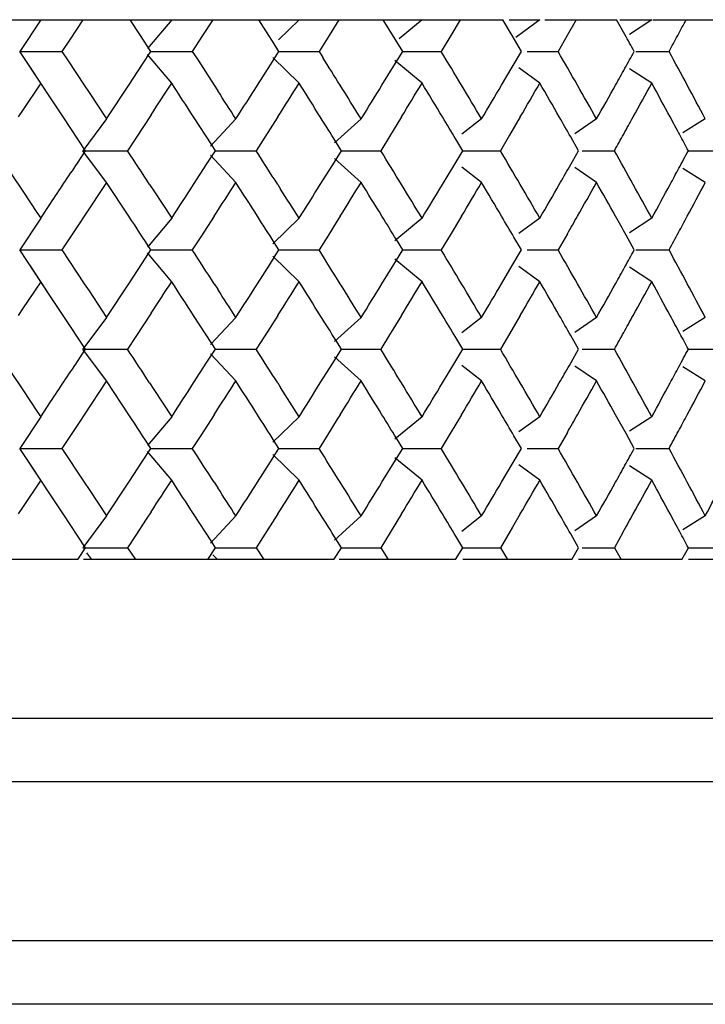
# Model space of a CAD drawing. Units: inches. Extents: x 0 to 22, y 0 to 17.
# Drawn here: x 5.9 to 6, y 10.6 to 10.6 of the extents above; entities that cross this region are included whole.
import ezdxf

# ---------------------------------------------------------------- set-up
doc = ezdxf.new("R2010")
doc.units = ezdxf.units.IN
doc.header["$LTSCALE"] = 1.21
doc.header["$MEASUREMENT"] = 0
doc.layers.get('0').update_dxf_attribs({"linetype": 'CONTINUOUS'})
doc.layers.add('CHAMFER', color=7, linetype='CONTINUOUS')

msp = doc.modelspace()

# ---------------------------------------------------------------- linework, layer by layer
at = {"color": 7, "linetype": 'Continuous'}
for p, q in [((5.933499943999999, 10.5831186473), (5.9459632397, 10.5831186473)), ((5.9345157422, 10.5831186473), (5.9340022747, 10.5823312457)), ((5.9355628104, 10.5831186473), (5.935243024299999, 10.5826364855)), ((5.9369892142, 10.5827256347), (5.936731410299999, 10.5831186473)), ((5.937761127000001, 10.5831186473), (5.937161005499999, 10.5824037497)), ((5.9387816587, 10.5831186473), (5.9385274214, 10.5827249453)), ((5.940110569600001, 10.582816331), (5.9399179759, 10.5831186473)), ((5.9409168574, 10.5831186473), (5.9404067341, 10.5826193208)), ((5.9419045609, 10.5831186473), (5.9416587164, 10.5827249453)), ((5.9434841335, 10.5823312457), (5.943001589500001, 10.5831186473)), ((5.9439634775, 10.5831186473), (5.9433967783, 10.5826454104)), ((5.944912263200001, 10.5831186473), (5.9446763273, 10.5827249453)), ((5.9461943462, 10.5827249535), (5.9459632397, 10.5831186473)), ((5.946120995499999, 10.5831186473), (5.9468822038, 10.5831186473)), ((5.9468822038, 10.5831186473), (5.9462838924, 10.5826806403)), ((5.9470080924, 10.5831186473), (5.948784666900001, 10.5831186473)), ((5.9477862221, 10.5831186473), (5.947561649400001, 10.5827249453)), ((5.9489905559, 10.5827487865), (5.948784666900001, 10.5831186473)), ((5.9488628855, 10.5831186473), (5.9496550415, 10.5831186473)), ((5.9496550415, 10.5831186473), (5.949100852999999, 10.5827554961)), ((5.9496811511, 10.5831186473), (5.9569323909, 10.5831186473)), ((5.9372473762, 10.5823312457), (5.9369892142, 10.5827256347)), ((5.9385274214, 10.5827249453), (5.9382725814, 10.5823312457)), ((5.9403014149, 10.5825161485), (5.940110569600001, 10.582816331)), ((5.9416587164, 10.5827249453), (5.941412145599999, 10.5823312457)), ((5.9446763273, 10.5827249453), (5.944439545800001, 10.5823312457)), ((5.946424554, 10.5823312457), (5.9461943462, 10.5827249535)), ((5.947561649400001, 10.5827249453), (5.947336117100001, 10.5823312457)), ((5.935243024299999, 10.5826364855), (5.9350402097, 10.5823312457)), ((5.935242982999999, 10.5826364854), (5.9350402097, 10.5823312457)), ((5.9404187746, 10.5823312457), (5.940301331000001, 10.5825161485)), ((5.9345157422, 10.5815438442), (5.9340022747, 10.5823312457)), ((5.9340022747, 10.5823312457), (5.9350402097, 10.5823312457)), ((5.9350402097, 10.5823312457), (5.9351947324, 10.5820987248)), ((5.9370410349, 10.582015955), (5.9372473762, 10.5823312457)), ((5.937761127000001, 10.5815438442), (5.937161005499999, 10.5822587417)), ((5.9372464122, 10.5823312457), (5.9382725814, 10.5823312457)), ((5.9382725814, 10.5823312457), (5.9383987635, 10.5821364241)), ((5.9402060357, 10.5819962434), (5.9404187746, 10.5823312457)), ((5.9404175802, 10.5823312457), (5.941412145599999, 10.5823312457)), ((5.941412145599999, 10.5823312457), (5.9415051649, 10.5821828573)), ((5.943264651900001, 10.5819724617), (5.9434841335, 10.5823312457)), ((5.943483130800001, 10.5823312457), (5.944439545800001, 10.5823312457)), ((5.9461985757, 10.5819447572), (5.946424554, 10.5823312457)), ((5.9465663898, 10.5823312457), (5.947336117100001, 10.5823312457)), ((5.9492640496, 10.5823312457), (5.9500840012, 10.5823312457)), ((5.9351947324, 10.5820987248), (5.9355954125, 10.5814946265)), ((5.9366990874, 10.5814946265), (5.9370410349, 10.582015955)), ((5.9383987635, 10.5821364241), (5.9388133986, 10.5814946265)), ((5.939886584400001, 10.5814946265), (5.9402060357, 10.5819962434)), ((5.9409168574, 10.5815438442), (5.9402688786, 10.5821781085)), ((5.9439634775, 10.5815438442), (5.9432936788, 10.582103177)), ((5.934759261900001, 10.58117858), (5.9342597538, 10.5819364021)), ((5.942971322899999, 10.5814946265), (5.943264651900001, 10.5819724617)), ((5.945934284600001, 10.5814946265), (5.9461985757, 10.5819447572)), ((5.9468822038, 10.5815438442), (5.946365420299999, 10.5819221669)), ((5.9496550415, 10.5815438442), (5.9491047237, 10.581904459)), ((5.9345157422, 10.5815438442), (5.934065557699999, 10.5808700969)), ((5.934759261900001, 10.58117858), (5.9345157422, 10.5815438442)), ((5.9355954125, 10.5814946265), (5.9357130453, 10.581316946)), ((5.9357130453, 10.581316946), (5.936148402300001, 10.5806580174)), ((5.936148402300001, 10.5806580174), (5.9366990874, 10.5814946265)), ((5.9388133986, 10.5814946265), (5.938902677100001, 10.5813561058)), ((5.935072931100001, 10.5807072249), (5.934759261900001, 10.58117858)), ((5.934065405, 10.5808700977), (5.9339565403, 10.5807072259)), ((5.935628000199999, 10.5798706158), (5.935072931100001, 10.5807072249)), ((5.936148402300001, 10.5806580174), (5.935560722999999, 10.5798706158)), ((5.9372513775, 10.5807625619), (5.936872274, 10.5801836812)), ((5.938752339700001, 10.5800144916), (5.9383044725, 10.5807072249)), ((5.9393514294, 10.5806580174), (5.9387235712, 10.5799838108)), ((5.940387550900001, 10.5807072259), (5.940066997100001, 10.5802029074)), ((5.9424549974, 10.5806580174), (5.9417933819, 10.5800621903)), ((5.943454065, 10.5807072259), (5.9431595579, 10.5802262426)), ((5.945439971900001, 10.5806580174), (5.9449511448, 10.5802769339)), ((5.946395826, 10.5807072259), (5.946130342899999, 10.5802535499)), ((5.9482879495, 10.5806580174), (5.9477508147, 10.5802868464)), ((5.950981371599999, 10.5806580174), (5.9504245688, 10.5803105845)), ((5.936872274, 10.5801836812), (5.9366667629, 10.5798706158)), ((5.940066997100001, 10.5802029074), (5.939855189, 10.5798706158)), ((5.9419659069, 10.5798706158), (5.9418271577, 10.5800926076)), ((5.9431595579, 10.5802262426), (5.9429410503, 10.5798706158)), ((5.9449711135, 10.5798706158), (5.9447986621, 10.5801580603)), ((5.946130342899999, 10.5802535499), (5.9459053214, 10.5798706158)), ((5.9478422139, 10.5798706158), (5.947646414099999, 10.5802143392)), ((5.9333954297, 10.5798706158), (5.9340863541, 10.5788400526)), ((5.9354245715, 10.5795636255), (5.935628000199999, 10.5798706158)), ((5.936148402300001, 10.5790832142), (5.935560722999999, 10.5798706158)), ((5.935560722999999, 10.5798706158), (5.9366667629, 10.5798706158)), ((5.938635658300001, 10.5795459847), (5.9388451223, 10.5798706158)), ((5.9388451223, 10.5798706158), (5.9387521436, 10.5800144923)), ((5.9388439692, 10.5798706158), (5.939855189, 10.5798706158)), ((5.9417498052, 10.5795242239), (5.9419659069, 10.5798706158)), ((5.941964773400001, 10.5798706158), (5.9429410503, 10.5798706158)), ((5.944748312000001, 10.5794984577), (5.9449711135, 10.5798706158)), ((5.9449702872, 10.5798706158), (5.9459053214, 10.5798706158)), ((5.947613290700001, 10.5794688723), (5.9478422139, 10.5798706158)), ((5.9479342739, 10.5798706158), (5.9487297266, 10.5798706158)), ((5.9505614743, 10.5798706158), (5.9513968525, 10.5798706158)), ((5.9383044682, 10.5790340002), (5.938635658300001, 10.5795459847)), ((5.9393514294, 10.5790832142), (5.9387235712, 10.5797574208)), ((5.9424549974, 10.5790832142), (5.9417933819, 10.5796790413)), ((5.941443005599999, 10.5790340002), (5.9417498052, 10.5795242239)), ((5.9444691887, 10.5790340002), (5.944748312000001, 10.5794984577)), ((5.945439971900001, 10.5790832142), (5.9449511448, 10.5794642977)), ((5.9482879495, 10.5790832142), (5.9477508147, 10.5794543853)), ((5.950981371599999, 10.5790832142), (5.9504245688, 10.5794306471)), ((5.936148402300001, 10.5790832142), (5.935595408999999, 10.5782465998)), ((5.9366990973, 10.5782465901), (5.936148402300001, 10.5790832142)), ((5.9340863541, 10.5788400526), (5.9344223275, 10.5783373505)), ((5.937215199400001, 10.5790339909), (5.9373192776, 10.5788747961)), ((5.9373192776, 10.5788747961), (5.937761127000001, 10.5781973875)), ((5.9403875603, 10.5790339909), (5.9404609184, 10.5789183332)), ((5.9344221894, 10.5783373512), (5.9345157422, 10.5781973875)), ((5.9345157422, 10.5781973875), (5.9347592636, 10.5785626542)), ((5.9345157422, 10.5781973875), (5.9340022747, 10.5774099859)), ((5.9354855451, 10.5780807897), (5.9350402097, 10.5774099859)), ((5.935595408999999, 10.5782465998), (5.9354855451, 10.5780807897)), ((5.937761127000001, 10.5781973875), (5.937161005499999, 10.5774824899)), ((5.9388133952, 10.5782465998), (5.938481157999999, 10.5777321447)), ((5.9409168574, 10.5781973875), (5.9402688786, 10.5775631231)), ((5.9418644049, 10.5781330001), (5.9416272874, 10.5777534384)), ((5.9419352395, 10.5782465998), (5.9418644049, 10.5781330001)), ((5.9439634775, 10.5781973875), (5.9432936788, 10.5776380546)), ((5.9449416949, 10.5782465998), (5.9446613743, 10.5777787814)), ((5.9468822038, 10.5781973875), (5.946365420299999, 10.5778190647)), ((5.9496550415, 10.5781973875), (5.9491047237, 10.5778367726)), ((5.938481157999999, 10.5777321447), (5.9382725814, 10.5774099859)), ((5.9404187746, 10.5774099859), (5.9403012221, 10.5775947821)), ((5.9416272874, 10.5777534384), (5.941412145599999, 10.5774099859)), ((5.9434841335, 10.5774099859), (5.9433271862, 10.5776660359)), ((5.9446613743, 10.5777787814), (5.944439545800001, 10.5774099859)), ((5.946424554, 10.5774099859), (5.946239526399999, 10.577726548)), ((5.9475641146, 10.5778079982), (5.947336117100001, 10.5774099859)), ((5.9492219072, 10.5774099859), (5.9490174023, 10.5777791806)), ((5.9345157422, 10.5766225843), (5.9340022747, 10.5774099859)), ((5.9340022747, 10.5774099859), (5.9350402097, 10.5774099859)), ((5.9350402097, 10.5774099859), (5.9355954098, 10.5765733707)), ((5.9370410349, 10.5770946952), (5.9372473762, 10.5774099859)), ((5.9372464122, 10.5774099859), (5.9382725814, 10.5774099859)), ((5.9402060357, 10.5770749836), (5.9404187746, 10.5774099859)), ((5.9404175802, 10.5774099859), (5.941412145599999, 10.5774099859)), ((5.943264651900001, 10.5770512019), (5.9434841335, 10.5774099859)), ((5.943483130800001, 10.5774099859), (5.944439545800001, 10.5774099859)), ((5.9461985757, 10.5770234974), (5.946424554, 10.5774099859)), ((5.9465663898, 10.5774099859), (5.947336117100001, 10.5774099859)), ((5.9492640496, 10.5774099859), (5.9500840012, 10.5774099859)), ((5.937761127000001, 10.5766225843), (5.937161005499999, 10.5773374819)), ((5.9409168574, 10.5766225843), (5.9402688786, 10.5772568487)), ((5.9439634775, 10.5766225843), (5.9432936788, 10.5771819172)), ((5.934759261900001, 10.5762573202), (5.9342597538, 10.5770151422)), ((5.9366990926, 10.5765733744), (5.9370410349, 10.5770946952)), ((5.939886589299999, 10.5765733744), (5.9402060357, 10.5770749836)), ((5.9429713277, 10.5765733744), (5.943264651900001, 10.5770512019)), ((5.945934289199999, 10.5765733744), (5.9461985757, 10.5770234974)), ((5.9468822038, 10.5766225843), (5.946365420299999, 10.577000907)), ((5.9496550415, 10.5766225843), (5.9491047237, 10.5769831991)), ((5.9345157422, 10.5766225843), (5.9340655576, 10.5759488371)), ((5.934759261900001, 10.5762573202), (5.9345157422, 10.5766225843)), ((5.9355954098, 10.5765733707), (5.9357130453, 10.5763956861)), ((5.9357130453, 10.5763956861), (5.936148402300001, 10.5757367575)), ((5.936148402300001, 10.5757367575), (5.9366990926, 10.5765733744)), ((5.9388133959, 10.5765733707), (5.938902677100001, 10.5764348459)), ((5.935072925599999, 10.5757859734), (5.934759261900001, 10.5762573202)), ((5.934065405, 10.5759488378), (5.9339565458, 10.5757859743)), ((5.935628000199999, 10.574949356), (5.935072925599999, 10.5757859734)), ((5.936148402300001, 10.5757367575), (5.935560722999999, 10.574949356)), ((5.9372513775, 10.575841302), (5.936872274, 10.5752624214)), ((5.938752339700001, 10.5750932318), (5.9383044671, 10.5757859734)), ((5.9393514294, 10.5757367575), (5.9387235712, 10.575062551)), ((5.9403875561, 10.5757859743), (5.940066997100001, 10.5752816475)), ((5.9424549974, 10.5757367575), (5.9417933819, 10.5751409305)), ((5.94345407, 10.5757859743), (5.9431595579, 10.5753049828)), ((5.945439971900001, 10.5757367575), (5.9449511448, 10.5753556741)), ((5.9463958308, 10.5757859743), (5.946130342899999, 10.5753322901)), ((5.9482879495, 10.5757367575), (5.9477508147, 10.5753655865)), ((5.950981371599999, 10.5757367575), (5.9504245688, 10.5753893246)), ((5.936872274, 10.5752624214), (5.9366667629, 10.574949356)), ((5.940066997100001, 10.5752816475), (5.939855189, 10.574949356)), ((5.9419659069, 10.574949356), (5.9418271577, 10.5751713477)), ((5.9431595579, 10.5753049828), (5.9429410503, 10.574949356)), ((5.9449711135, 10.574949356), (5.9447986621, 10.5752368005)), ((5.946130342899999, 10.5753322901), (5.9459053214, 10.574949356)), ((5.9478422139, 10.574949356), (5.947646414099999, 10.5752930794)), ((5.9333954297, 10.574949356), (5.9340863541, 10.5739187928)), ((5.9354245715, 10.5746423656), (5.935628000199999, 10.574949356)), ((5.936148402300001, 10.5741619544), (5.935560722999999, 10.574949356)), ((5.935560722999999, 10.574949356), (5.9366667629, 10.574949356)), ((5.9386353325, 10.5746247244), (5.9388451223, 10.574949356)), ((5.938635658200001, 10.5746247248), (5.9388451223, 10.574949356)), ((5.9388451223, 10.574949356), (5.9387521436, 10.5750932325)), ((5.9388439692, 10.574949356), (5.939855189, 10.574949356)), ((5.9417498052, 10.574602964), (5.9419659069, 10.574949356)), ((5.941964773400001, 10.574949356), (5.9429410503, 10.574949356)), ((5.944748311900001, 10.5745771979), (5.9449711135, 10.574949356)), ((5.9449702872, 10.574949356), (5.9459053214, 10.574949356)), ((5.947613290700001, 10.5745476125), (5.9478422139, 10.574949356)), ((5.9479342739, 10.574949356), (5.9487297266, 10.574949356)), ((5.9505614743, 10.574949356), (5.9513968525, 10.574949356)), ((5.9393514294, 10.5741619544), (5.9387235712, 10.574836161)), ((5.9424549974, 10.5741619544), (5.9417933819, 10.5747577815)), ((5.9383044738, 10.5741127489), (5.938635658200001, 10.5746247248)), ((5.941443011, 10.5741127489), (5.9417498052, 10.574602964)), ((5.9444691938, 10.5741127489), (5.944748311900001, 10.5745771979)), ((5.945439971900001, 10.5741619544), (5.9449511448, 10.5745430378)), ((5.9482879495, 10.5741619544), (5.9477508147, 10.5745331254)), ((5.950981371599999, 10.5741619544), (5.9504245688, 10.5745093873)), ((5.936148402300001, 10.5741619544), (5.9355954149, 10.573325349)), ((5.936699086, 10.5733253475), (5.936148402300001, 10.5741619544)), ((5.9372151848, 10.5741127534), (5.9373192776, 10.5739535362)), ((5.9373192776, 10.5739535362), (5.937761127000001, 10.5732761276)), ((5.9403875461, 10.5741127534), (5.9404609184, 10.5739970732)), ((5.9340863541, 10.5739187928), (5.9344223275, 10.5734160906)), ((5.9345157422, 10.5732761276), (5.9347592636, 10.5736413943)), ((5.9345157422, 10.5732761276), (5.9340022747, 10.572488726)), ((5.9344221894, 10.5734160914), (5.9345157422, 10.5732761276)), ((5.9355954149, 10.573325349), (5.9354855451, 10.5731595299)), ((5.937761127000001, 10.5732761276), (5.937161005499999, 10.5725612301)), ((5.9388134009, 10.573325349), (5.938481157999999, 10.5728108849)), ((5.9409168574, 10.5732761276), (5.9402688786, 10.5726418633)), ((5.9418644049, 10.5732117403), (5.9416272874, 10.5728321785)), ((5.9419352451, 10.573325349), (5.9418644049, 10.5732117403)), ((5.9439634775, 10.5732761276), (5.9432936788, 10.5727167948)), ((5.9449417002, 10.573325349), (5.9446613743, 10.5728575215)), ((5.9468822038, 10.5732761276), (5.946365420299999, 10.5728978049)), ((5.9496550415, 10.5732761276), (5.9491047237, 10.5729155128)), ((5.9354855451, 10.5731595299), (5.9350402097, 10.572488726)), ((5.938481157999999, 10.5728108849), (5.9382725814, 10.572488726)), ((5.9416272874, 10.5728321785), (5.941412145599999, 10.572488726)), ((5.9434841335, 10.572488726), (5.9433271862, 10.572744776)), ((5.9446613743, 10.5728575215), (5.944439545800001, 10.572488726)), ((5.946424554, 10.572488726), (5.946239526399999, 10.5728052881)), ((5.9475641146, 10.5728867384), (5.947336117100001, 10.572488726)), ((5.9492219072, 10.572488726), (5.9490174022, 10.5728579208)), ((5.9345157422, 10.5717013245), (5.9340022747, 10.572488726)), ((5.9340022747, 10.572488726), (5.9350402097, 10.572488726)), ((5.9350402097, 10.572488726), (5.9355954058, 10.5716521169)), ((5.9370410349, 10.5721734353), (5.9372473762, 10.572488726)), ((5.9372464122, 10.572488726), (5.9382725814, 10.572488726)), ((5.9402060357, 10.5721537237), (5.9404187746, 10.572488726)), ((5.9404187746, 10.572488726), (5.9403012221, 10.5726735222)), ((5.9404175802, 10.572488726), (5.941412145599999, 10.572488726)), ((5.943264651900001, 10.572129942), (5.9434841335, 10.572488726)), ((5.943483130800001, 10.572488726), (5.944439545800001, 10.572488726)), ((5.9461985757, 10.5721022375), (5.946424554, 10.572488726)), ((5.9465663898, 10.572488726), (5.947336117100001, 10.572488726)), ((5.9492640496, 10.572488726), (5.9500840012, 10.572488726)), ((5.937761127000001, 10.5717013245), (5.937161005499999, 10.572416222)), ((5.9409168574, 10.5717013245), (5.9402688786, 10.5723355888)), ((5.9439634775, 10.5717013245), (5.9432936788, 10.5722606573)), ((5.934759261900001, 10.5713360603), (5.9342597538, 10.5720938824)), ((5.9366990967, 10.5716521209), (5.9370410349, 10.5721734353)), ((5.939886593400001, 10.5716521209), (5.9402060357, 10.5721537237)), ((5.9429713316, 10.5716521209), (5.943264651900001, 10.572129942)), ((5.9459342929, 10.5716521209), (5.9461985757, 10.5721022375)), ((5.9468822038, 10.5717013245), (5.946365420299999, 10.5720796472)), ((5.9496550415, 10.5717013245), (5.9491047237, 10.5720619393)), ((5.9345157422, 10.5717013245), (5.9340655576, 10.5710275772)), ((5.934759261900001, 10.5713360603), (5.9345157422, 10.5717013245)), ((5.9355954058, 10.5716521169), (5.9357130453, 10.5714744263)), ((5.936148402300001, 10.5708154977), (5.9366990967, 10.5716521209)), ((5.938813392, 10.5716521169), (5.938902677100001, 10.5715135861)), ((5.935072924400001, 10.5708647154), (5.934759261900001, 10.5713360603)), ((5.9357130453, 10.5714744263), (5.936148402300001, 10.5708154977)), ((5.934065405, 10.571027578), (5.9339565488, 10.570864719)), ((5.935628000199999, 10.5700280961), (5.935072924400001, 10.5708647154)), ((5.936148402300001, 10.5708154977), (5.935560722999999, 10.5700280961)), ((5.9372513775, 10.5709200422), (5.9371290208, 10.5707330092)), ((5.938752339700001, 10.5701719719), (5.9383044659, 10.5708647154)), ((5.9393514294, 10.5708154977), (5.9387235712, 10.5701412911)), ((5.940387558999999, 10.570864719), (5.9400666371, 10.5703603881)), ((5.9424549974, 10.5708154977), (5.9417933819, 10.5702196706)), ((5.9434540728, 10.570864719), (5.943171015700001, 10.5704023997)), ((5.945439971900001, 10.5708154977), (5.9449511448, 10.5704344143)), ((5.9463958335, 10.570864719), (5.9462042989, 10.5705372043)), ((5.9482879495, 10.5708154977), (5.9477508147, 10.5704443267)), ((5.950981371599999, 10.5708154977), (5.9504245688, 10.5704680648)), ((5.9371290208, 10.5707330092), (5.936872274, 10.5703411616)), ((5.9401687582, 10.5705202981), (5.940066997100001, 10.5703603877)), ((5.9462042989, 10.5705372043), (5.9459053214, 10.5700280961)), ((5.936872274, 10.5703411616), (5.9366667629, 10.5700280961)), ((5.940066997100001, 10.5703603877), (5.939855189, 10.5700280961)), ((5.943171015700001, 10.5704023997), (5.9429410503, 10.5700280961)), ((5.9449711135, 10.5700280961), (5.9447986621, 10.5703155406)), ((5.9478422139, 10.5700280961), (5.947646414099999, 10.5703718195)), ((5.9489495957, 10.5704237013), (5.9487297266, 10.5700280961)), ((5.9354323398, 10.5697328205), (5.935628000199999, 10.5700280961)), ((5.935560722999999, 10.5700280961), (5.9366667629, 10.5700280961)), ((5.9366667629, 10.5700280961), (5.936860605, 10.5697328205)), ((5.9386546166, 10.5697328205), (5.9388451223, 10.5700280961)), ((5.9388451223, 10.5700280961), (5.9387521436, 10.5701719727)), ((5.9388439692, 10.5700280961), (5.939855189, 10.5700280961)), ((5.939855189, 10.5700280961), (5.9400434259, 10.5697328205)), ((5.9417817306, 10.5697328205), (5.9419659069, 10.5700280961)), ((5.9419659069, 10.5700280961), (5.9418271577, 10.5702500879)), ((5.941964773400001, 10.5700280961), (5.9429410503, 10.5700280961)), ((5.9429410503, 10.5700280961), (5.943122521399999, 10.5697328205)), ((5.9447944021, 10.5697328205), (5.9449711135, 10.5700280961)), ((5.9449702872, 10.5700280961), (5.9459053214, 10.5700280961)), ((5.9459053214, 10.5700280961), (5.9460789078, 10.5697328205)), ((5.947674056699999, 10.5697328205), (5.9478422139, 10.5700280961)), ((5.9479342739, 10.5700280961), (5.9487297266, 10.5700280961)), ((5.9487297266, 10.5700280961), (5.9488943582, 10.5697328205)), ((5.9504029407, 10.5697328205), (5.9505615067, 10.5700280961)), ((5.950553666499999, 10.5700280961), (5.9513968525, 10.5700280961)), ((5.9357811028, 10.5697328205), (5.9356563304, 10.5698999966)), ((5.938893134700001, 10.5697328205), (5.9387823552, 10.5698517777)), ((5.9354323398, 10.5697328205), (5.932617006799999, 10.5697328205)), ((5.9386546166, 10.5697328205), (5.9355770589, 10.5697328205)), ((5.9417817306, 10.5697328205), (5.9386643711, 10.5697328205)), ((5.9447944021, 10.5697328205), (5.941908533099999, 10.5697328205)), ((5.947674056699999, 10.5697328205), (5.9449711135, 10.5697328205)), ((5.9504029407, 10.5697328205), (5.9478422139, 10.5697328205)), ((5.955342131699999, 10.5697328205), (5.9505615067, 10.5697328205))]:
    msp.add_line(p, q, dxfattribs=at)
for centre, radius, start, end in [((5.7641587396, 10.683127369), 0.2114900923, 331.6576949931, 331.7788127115999), ((5.7508760049, 10.4727044323), 0.2266255396, 28.9296574529, 29.0503419549), ((5.762053584199999, 10.684262883), 0.2138819683, 331.5377968361, 331.6576952630001), ((5.6959602168, 10.4326209644), 0.2900950625, 30.8764973103, 31.06921482750001), ((5.7337302629, 10.4597048054), 0.2463020601, 29.6350395842, 29.8591891292), ((5.7508749613, 10.6919586381), 0.2266267331, 330.9495589443999, 331.0703420704), ((5.7632422455, 10.4810423082), 0.2125306814, 28.2063569279, 28.4626003124), ((5.646633339299999, 10.3974378913), 0.3479656534, 31.9345967213, 32.0682275531), ((5.7483803901, 10.6933442721), 0.229480304, 330.8298957457001, 330.949559307), ((5.5457140983, 10.8367789143), 0.4678095913, 326.8203393847, 326.9345942531), ((5.561203332100001, 10.3363922174), 0.4493273784, 32.9382580748, 33.0654634442), ((5.6252893863, 10.7806473599), 0.3731794615, 327.603531456, 327.7555299282), ((5.636123341499999, 10.3892745616), 0.3603700381, 32.0873391249, 32.2444729896), ((5.6810484227, 10.7410580594), 0.3075209113, 328.5717332778, 328.7542300055), ((5.6889082233, 10.4267982603), 0.2983276361, 31.058020703, 31.2457730939), ((5.722336375599999, 10.711526496), 0.2594538856, 329.7210688074, 329.9347740014), ((5.7283234061, 10.4550268842), 0.2525361147, 29.8461585287, 30.0652290072), ((5.7542429329, 10.6885232776), 0.2227790191, 331.0556673272, 331.301256761), ((5.758961598200001, 10.4771476583), 0.2173995238, 28.4476760979, 28.6987459442), ((5.590328286, 10.3567887003), 0.4146500039, 32.6767955583, 32.7914677089), ((5.6022564193, 10.7968775592), 0.4004796325, 327.3230683537, 327.465153302), ((5.6554348734, 10.4029227023), 0.3375950143999999, 31.7675886729, 31.9347462119), ((5.664595821900001, 10.752720496), 0.3268198555, 328.2324082945, 328.4047604913), ((5.703112168200001, 10.4368973177), 0.2817621395, 30.67848988699999, 30.8765004099), ((5.7099374201, 10.7203696613), 0.2738262137, 329.3215070065, 329.5248333242), ((5.7392473523, 10.4628433982), 0.2399546953, 29.4054702713, 29.6350426052), ((5.7445438589, 10.6954875557), 0.2338749181, 330.5945268389, 330.8295224498), ((5.767628819, 10.4833949847), 0.2075530199, 27.94461014489999, 28.206359427), ((5.6450153671, 10.39485127), 0.3498739534, 31.9684115325, 32.08713253409999), ((5.6951297662, 10.4305467012), 0.291064138, 30.9316448038, 31.0577541471), ((5.7329015385, 10.4576552911), 0.2472571169, 29.7142375448, 29.8458398503), ((5.7505699805, 10.6905528647), 0.2269754224, 330.9340619552, 331.0560431255), ((5.7624523662, 10.47904041), 0.2134286336, 28.312016051, 28.4473114504), ((5.748069427100001, 10.6919426807), 0.2298362538, 330.815926037, 330.9340679918), ((5.7646807163, 10.4802409801), 0.2108974456, 28.1907174201, 28.3119862999), ((5.5278567959, 10.3112834846), 0.4891468452, 33.1876378573, 33.3048143671), ((5.6137758499, 10.3717881781), 0.3868152482, 32.3964630466, 32.5433473881), ((5.6727806825, 10.413630942), 0.3172101094, 31.4282604728, 31.6055239468), ((5.7160830123, 10.444563666), 0.2666950776, 30.2789243989, 30.4872763271), ((5.7493386451, 10.4685057007), 0.228383335, 28.9443451339, 29.18445274), ((5.764570570499999, 10.6795593935), 0.211022465, 331.6752106547001, 331.8092573791), ((5.458314732000001, 10.8959589672), 0.5724856428, 326.3293664371, 326.4496561915001), ((5.732705182799999, 10.7021984152), 0.2474834046, 330.1542059628, 330.2702126122), ((5.7623404709, 10.6807613341), 0.2135558434, 331.5527127345, 331.6752317233001), ((5.5892165189, 10.8036667875), 0.4159714376, 327.1860630324, 327.3230711054001), ((5.6022565335, 10.3628637456), 0.4004794969, 32.5348441062, 32.6769316624), ((5.655434844299999, 10.7568185474), 0.3375950487, 328.06525274, 328.2324113215), ((5.6645959024, 10.4070207854), 0.3268197609, 31.5952363707, 31.7675917222), ((5.7031121467, 10.7228439267), 0.2817621644, 329.1234983465999, 329.3215101073), ((5.7099374805, 10.4393716061), 0.2738261436, 30.4751629789, 30.678493011), ((5.7392474165, 10.6968977971), 0.2399546216, 330.3649628565, 330.5945297521), ((5.744543659400001, 10.4642535638), 0.233875147, 29.1704958186, 29.4054730846), ((5.767628801900001, 10.676346256), 0.2075530393, 331.7936384315, 332.0553898470999), ((5.5612032721, 10.8233490533), 0.44932745, 326.9345365625, 327.0617409214), ((5.626058592100001, 10.3795799852), 0.3722695256, 32.2443549336, 32.3756427579), ((5.6361233003, 10.7704666959), 0.3603700867, 327.7555270175001, 327.912659638), ((5.681048494600001, 10.418683216), 0.3075208272, 31.2457699777, 31.4282635314), ((5.6889081937, 10.7329429893), 0.2983276707, 328.7542269133001, 328.9419778214), ((5.722336430299999, 10.4482147674), 0.2594538224, 30.0652259811, 30.2789274515), ((5.7283235111, 10.7047142868), 0.2525359935, 329.9347709578, 330.1538494299), ((5.754242781599999, 10.4712178709), 0.2227791917, 28.6987433022, 28.94434805929999), ((5.758961584500001, 10.6825935808), 0.2173995393, 331.3012540619, 331.5523224782), ((5.5289128102, 10.3104008441), 0.4878842072, 33.1805911462, 33.2980587266), ((5.6131604814, 10.3698210379), 0.3875450469, 32.4204406517, 32.5346714398), ((5.6719785052, 10.4115632966), 0.3181515874, 31.4723331085, 31.5949986495), ((5.7152464827, 10.4424973392), 0.267665323, 30.3457924176, 30.4748694809), ((5.7350631613, 10.6992764043), 0.2447677038, 330.2471334112, 330.3653222137), ((5.748526549099999, 10.4664784039), 0.2293129851, 29.036468931, 29.1701535019), ((5.7643874062, 10.6780830995), 0.2112304391, 331.6690582192, 331.7940307199), ((5.762153633400001, 10.6792874797), 0.2137682083, 331.5377748297, 331.6690438207), ((5.5752632412, 10.3421561302), 0.4325738754, 32.8139340795, 32.9458833446), ((5.6457534545, 10.3919671624), 0.3490030120000001, 31.9347440246, 32.0967285012), ((5.6959601988, 10.4276996937), 0.2900950835, 30.8764982612, 31.0692148229), ((5.733730334500001, 10.4547835866), 0.2463019776, 29.6350338443, 29.8591891543), ((5.7508749623, 10.6870373777), 0.2266267319, 330.949558939, 331.0703420707), ((5.763242244600001, 10.4761210479), 0.2125306823, 28.2063570448, 28.4626003121), ((5.7483804107, 10.6884230009), 0.2294802804, 330.8298979691, 330.9495593058), ((5.545714101900001, 10.8318576521), 0.467809587, 326.8203393815, 326.9345942537), ((5.5612032568, 10.3314709086), 0.4493274682, 32.9382593597, 33.06546343580001), ((5.6252894409, 10.7757260655), 0.3731793969, 327.6035329287, 327.755529937), ((5.6361232886, 10.3843532684), 0.3603701007, 32.0873407089, 32.2444729804), ((5.681048461100001, 10.7361367762), 0.3075208664, 328.5717350494, 328.7542300142), ((5.688908184700001, 10.4218769771), 0.2983276812, 31.0580225927, 31.2457730844), ((5.7223364064, 10.7066052183), 0.25945385, 329.7210708837, 329.9347740113), ((5.728323504800001, 10.4501056813), 0.2525360007, 29.8461510523, 30.06522904), ((5.754242956100001, 10.683602005), 0.2227789926, 331.0556697163, 331.3012567707), ((5.7589616793, 10.4722264427), 0.2173994314, 28.44766723130001, 28.69874597980001), ((5.5903282852, 10.3518674399), 0.4146500049, 32.6767955585, 32.79146770699999), ((5.602256479299999, 10.7919562609), 0.4004795613, 327.3230683452, 327.4651546433), ((5.6554348498, 10.3980014279), 0.3375950422, 31.7675886776, 31.934747021), ((5.664595864600001, 10.7477992097), 0.3268198053, 328.2324082855, 328.4047621153999), ((5.7031121515, 10.4319760479), 0.2817621589, 30.6784898915, 30.87650137010001), ((5.709937451799999, 10.7154483826), 0.2738261769, 329.3215069972, 329.5248352373), ((5.7392474198, 10.4579221766), 0.2399546177, 29.4054702468, 29.6350368146), ((5.7445438836, 10.690566282), 0.2338748898, 330.5945268293, 330.8295246586), ((5.767628817999999, 10.4784737243), 0.207553021, 27.9446101454, 28.2063595448), ((5.6450153176, 10.3899299793), 0.3498740117, 31.9684115388, 32.08713413400001), ((5.6951297311, 10.4256254203), 0.291064179, 30.9316448086, 31.05775605260001), ((5.732901635499999, 10.4527340867), 0.2472570052, 29.7142375291, 29.8458323214), ((5.750570004, 10.6856315917), 0.2269753955, 330.9340619556, 331.0560454991), ((5.7624524458, 10.4741191931), 0.2134285432, 28.31201603760001, 28.4473025296), ((5.7480694295, 10.6870214195), 0.229836251, 330.8159260364999, 330.934067998), ((5.7646807172, 10.4753197208), 0.2108974446, 28.1907174195, 28.3119863057), ((5.5278565534, 10.3063620657), 0.4891471352, 33.1876410249, 33.3048143438), ((5.6137756911, 10.3668668171), 0.3868154366, 32.3964670065, 32.5433473643), ((5.6727805688, 10.4087096124), 0.3172102428, 31.4282652432, 31.6055239219), ((5.7160829272, 10.4396423562), 0.2666951764, 30.2789299984, 30.48727630139999), ((5.7493387803, 10.4635845161), 0.2283831803, 28.9443320532, 29.1844527943), ((5.7645705698, 10.674638134), 0.2110224659, 331.6752106488, 331.8092573789), ((5.4583147259, 10.8910377114), 0.5724856501, 326.3293664376, 326.4496561895), ((5.732705210800001, 10.6972771393), 0.2474833723, 330.1542082361, 330.270212612), ((5.762340489700001, 10.6758400641), 0.213555822, 331.5527153366, 331.6752317206), ((5.561203352100001, 10.8184277414), 0.4493273546, 326.9345365534001, 327.0617422394), ((5.5892165918, 10.7987454809), 0.415971351, 327.1860644827, 327.3230711149), ((5.602256405599999, 10.3579424038), 0.4004796488, 32.534847072, 32.67693164450001), ((5.626058594400001, 10.3746587268), 0.3722695229, 32.2443549332, 32.3756427459), ((5.636123352699999, 10.7655454031), 0.3603700249, 327.7555270086, 327.9126612617001), ((5.655434894600001, 10.7518972563), 0.3375949895000001, 328.0652545132, 328.2324113312), ((5.664595810900001, 10.402099469), 0.3268198684, 31.5952399619, 31.7675917033), ((5.6810483858, 10.41376189), 0.3075209545, 31.2457700031, 31.4282683508), ((5.688908232999999, 10.7280217056), 0.2983276247, 328.7542269036, 328.9419797589), ((5.7031121845, 10.7179226444), 0.2817621205, 329.12350045, 329.3215101176), ((5.7099374125, 10.434450306), 0.2738262226, 30.4751672096, 30.6784929915), ((5.722336349, 10.4432934604), 0.2594539163, 30.0652260069, 30.2789331029), ((5.7283235415, 10.6997930094), 0.2525359583, 329.9347709476, 330.1538516883), ((5.7392474457, 10.6919765207), 0.239954588, 330.3649652978, 330.5945297627999), ((5.7445438528, 10.4593324127), 0.2338749251, 29.1704781666, 29.4054731589), ((5.7542429117, 10.4662966825), 0.2227790433, 28.69874324780001, 28.9443348699), ((5.7589616087, 10.6776723078), 0.2173995117, 331.3012540512, 331.5523250639), ((5.7676288251, 10.6714249838), 0.207553013, 331.7936412177, 332.0553898581999), ((5.528912624199999, 10.3054794624), 0.4878844295, 33.1805911641, 33.2980611167), ((5.613160360499999, 10.3648997012), 0.3875451903, 32.4204406651, 32.5346744391), ((5.6719784164, 10.4066419823), 0.3181516916, 31.47233312059999, 31.595002273), ((5.715246414299999, 10.4375760392), 0.2676654024, 30.3457924284, 30.4748737434), ((5.735063189, 10.6943551286), 0.244767672, 330.2471334114001, 330.3653246384), ((5.748526735800001, 10.4615572479), 0.2293127714, 29.0364689004, 29.17013573380001), ((5.7643874312, 10.6731618261), 0.2112304106, 331.6690582199, 331.7940334903), ((5.7621536319, 10.6743662207), 0.21376821, 331.5377748303, 331.6690438267), ((5.5752631877, 10.3372348357), 0.4325739391, 32.8139350435, 32.945883338), ((5.6457534189, 10.3870458803), 0.349003054, 31.934745205, 32.0967284947), ((5.6959601722, 10.4227784179), 0.2900951145, 30.8764996637, 31.0692148159), ((5.733730314600001, 10.4498623153), 0.2463020006, 29.6350354735, 29.8591891474), ((5.7508749603, 10.682116119), 0.2266267342, 330.9495589356, 331.0703420702), ((5.7632422141, 10.4711997716), 0.2125307171, 28.2063605411, 28.46260029800001), ((5.7483804335, 10.6835017283), 0.2294802543, 330.8298997681, 330.9495593067), ((5.5457141023, 10.826936392), 0.4678095865, 326.8203393799, 326.9345942538001), ((5.561203239099999, 10.3265496372), 0.4493274894, 32.9382596344, 33.0654634338), ((5.5903282837, 10.3469461791), 0.4146500067, 32.67679555879999, 32.7914677041), ((5.6022565266, 10.7870349708), 0.4004795051, 327.3230683385, 327.4651557293), ((5.6252894727, 10.7708047855), 0.3731793593, 327.6035337563, 327.7555299421999), ((5.6361232789, 10.3794320025), 0.360370112, 32.0873410468, 32.244472979), ((5.6554348165, 10.3930801473), 0.3375950814, 31.767588684, 31.934748215), ((5.664595897000001, 10.7428779299), 0.3268197672, 328.2324082789, 328.40476343), ((5.6810484852, 10.7312155016), 0.3075208382, 328.5717360444, 328.7542300201001), ((5.6889081774, 10.4169557128), 0.2983276897, 31.0580229959, 31.2457730828), ((5.7031121268, 10.4270547734), 0.2817621876, 30.6784898982, 30.8765027865), ((5.7099374768, 10.710527108), 0.2738261479, 329.32150699, 329.5248367865), ((5.7223364237, 10.7016839484), 0.25945383, 329.7210720509, 329.9347740168001), ((5.728323499400001, 10.4451844184), 0.252536007, 29.8461515222, 30.0652290384), ((5.7392474011, 10.4530009061), 0.2399546392, 29.4054702535, 29.6350384586), ((5.7445439025, 10.6856450115), 0.2338748682, 330.5945268221, 330.8295264469), ((5.7542429697, 10.6786807377), 0.2227789771, 331.0556710591, 331.3012567764), ((5.758961575, 10.467305126), 0.2173995501, 28.4476786122, 28.69874593400001), ((5.7676287887, 10.4735524489), 0.2075530542, 27.9446101594, 28.20636306860001), ((5.771857171900001, 10.6658355253), 0.2027665765, 332.0553875292, 332.3226409896), ((5.6450153051, 10.3850087116), 0.3498740264, 31.9684115402, 32.087134475), ((5.695129722999999, 10.4207041556), 0.2910641885, 30.93164481, 31.0577564595), ((5.7329016288, 10.447812823), 0.247257013, 29.7142375303, 29.8458327948), ((5.750515517, 10.6807405165), 0.2270376847, 330.928774939, 331.0560354403), ((5.7624523442, 10.4691978784), 0.2134286587, 28.3120160547, 28.4473139802), ((5.7646807197, 10.4703984623), 0.2108974417, 28.1907174189, 28.3119862993)]:
    msp.add_arc(centre, radius, start, end, dxfattribs=at)
at = {"layer": 'CHAMFER', "color": 7, "linetype": 'Continuous'}
for p, q in [((5.9645580392, 10.5657958127), (5.8818808739, 10.5657958127)), ((5.9629832361, 10.5642210095), (5.883455677000001, 10.5642210095)), ((5.952747015599999, 10.5602840016), (5.8936918975, 10.5602840016)), ((5.9511722124, 10.5587091985), (5.8952667006, 10.5587091985))]:
    msp.add_line(p, q, dxfattribs=at)

doc.saveas('drawing.dxf')
